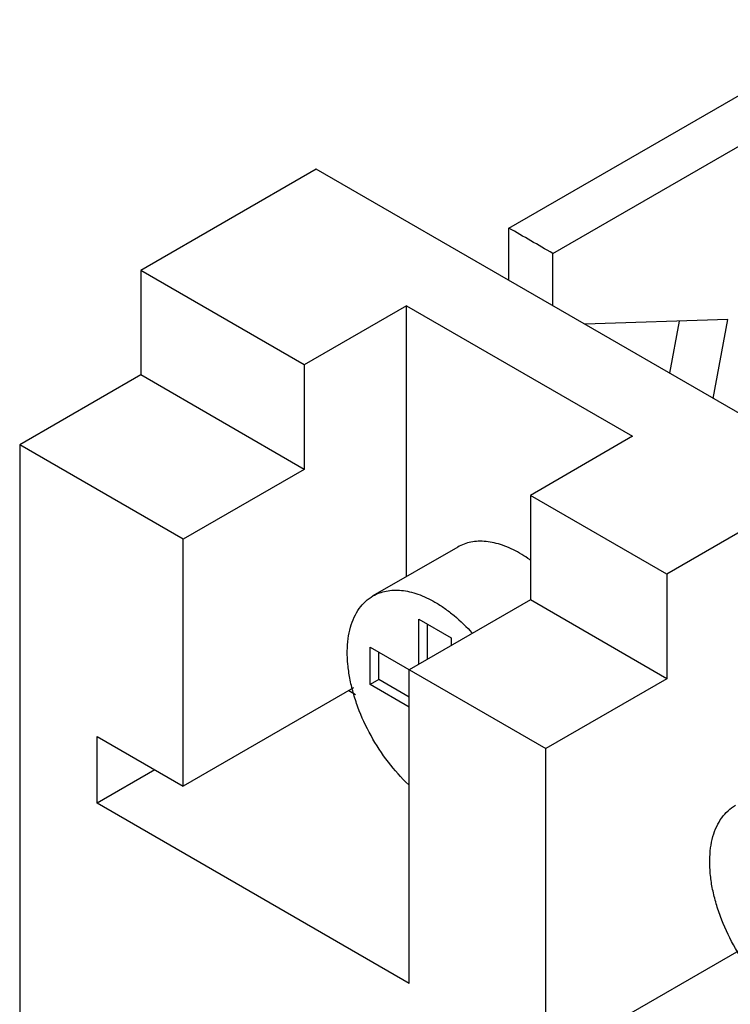
# Model space of a CAD drawing. Units: millimetres. Extents: x 6.8 to 52.8, y 13.7 to 69.5.
# Drawn here: x 6.8 to 24, y 45.2 to 69 of the extents above; entities that cross this region are included whole.
import ezdxf

# ---------------------------------------------------------------- set-up
doc = ezdxf.new("R2010")
doc.units = ezdxf.units.MM
doc.header["$LTSCALE"] = 5.409321
doc.layers.get('0').update_dxf_attribs({"linetype": 'CONTINUOUS'})

msp = doc.modelspace()

# ---------------------------------------------------------------- linework, layer by layer
at = {"color": 7, "linetype": 'CONTINUOUS'}
for p, q in [((18.653, 63.974), (27.398, 69.021)), ((19.713, 63.361), (28.459, 68.409)), ((13.986, 65.404), (9.738, 62.951)), ((37.25, 51.972), (13.986, 65.404)), ((18.652, 62.71), (18.653, 63.974)), ((19.713, 62.097), (19.713, 63.361)), ((9.738, 62.951), (9.738, 60.42)), ((13.698, 60.665), (9.738, 62.951)), ((16.174, 62.095), (13.698, 60.665)), ((16.174, 55.54), (16.174, 62.095)), ((16.174, 62.095), (21.647, 58.935)), ((23.954, 61.759), (20.493, 61.647)), ((23.598, 59.854), (23.954, 61.759)), ((22.772, 61.721), (22.538, 60.466)), ((13.698, 60.665), (13.698, 58.134)), ((9.738, 60.42), (6.807, 58.728)), ((13.698, 58.134), (9.738, 60.42)), ((21.647, 58.935), (19.171, 57.505)), ((6.807, 58.728), (6.807, 31.375)), ((10.767, 56.442), (6.807, 58.728)), ((13.698, 58.134), (10.767, 56.442)), ((19.171, 57.505), (19.171, 54.974)), ((22.473, 55.598), (19.171, 57.505)), ((24.95, 57.028), (22.473, 55.598)), ((10.767, 50.465), (10.767, 56.442)), ((17.411, 56.254), (15.36, 55.07)), ((22.473, 55.598), (22.473, 53.067)), ((19.171, 54.974), (16.24, 53.282)), ((22.473, 53.067), (19.171, 54.974)), ((16.468, 53.413), (16.468, 54.507)), ((16.468, 54.507), (17.253, 54.054)), ((16.68, 53.536), (16.68, 54.385)), ((17.253, 54.054), (17.253, 53.867)), ((15.294, 52.923), (15.294, 53.83)), ((15.294, 53.83), (19.542, 51.375)), ((15.506, 53.046), (15.506, 53.707)), ((16.24, 45.688), (16.24, 53.282)), ((15.506, 53.046), (15.294, 52.923)), ((16.24, 52.377), (15.294, 52.923)), ((16.24, 52.622), (15.506, 53.046)), ((22.473, 53.067), (19.542, 51.375)), ((14.885, 52.843), (10.767, 50.465)), ((14.774, 52.778), (14.939, 52.683)), ((8.681, 50.052), (8.681, 51.669)), ((8.681, 51.669), (10.767, 50.465)), ((19.542, 43.782), (19.542, 51.375)), ((10.081, 50.861), (8.681, 50.052)), ((16.24, 45.688), (8.681, 50.052)), ((24.215, 46.479), (19.542, 43.782))]:
    msp.add_line(p, q, dxfattribs=at)
for points, knots in [([(19.713, 63.362), (19.537, 63.464), (19.183, 63.668), (18.829, 63.872), (18.653, 63.974)], [0, 0, 0, 0, 0.499937, 1, 1, 1, 1]), ([(18.911, 56.106), (18.779, 56.182), (18.577, 56.278), (18.3, 56.359), (18.103, 56.392), (17.914, 56.398), (17.734, 56.378), (17.565, 56.332), (17.46, 56.283), (17.411, 56.254)], [0, 0, 0, 0, 0.289244, 0.422565, 0.548513, 0.66789, 0.781864, 0.891954, 1, 1, 1, 1]), ([(19.176, 55.934), (19.154, 55.949), (19.068, 56.01), (18.979, 56.067), (18.911, 56.106)], [0, 0, 0, 0, 0.255699, 1, 1, 1, 1]), ([(16.226, 50.501), (16.047, 50.669), (15.712, 51.045), (15.298, 51.678), (15.032, 52.254), (14.878, 52.725), (14.796, 53.071), (14.748, 53.408), (14.733, 53.729), (14.754, 54.03), (14.809, 54.306), (14.898, 54.553), (15.02, 54.767), (15.173, 54.943), (15.296, 55.033), (15.36, 55.07)], [0, 0, 0, 0, 0.141922, 0.289423, 0.436133, 0.507267, 0.575923, 0.641481, 0.703459, 0.761532, 0.815599, 0.865822, 0.912683, 0.957024, 1, 1, 1, 1]), ([(15.36, 55.07), (15.41, 55.099), (15.514, 55.148), (15.683, 55.194), (15.863, 55.215), (16.052, 55.208), (16.249, 55.175), (16.526, 55.094), (16.729, 54.998), (16.86, 54.922)], [0, 0, 0, 0, 0.108045, 0.218136, 0.33211, 0.451487, 0.577436, 0.710759, 1, 1, 1, 1]), ([(16.86, 54.922), (16.94, 54.876), (17.1, 54.773), (17.412, 54.531), (17.629, 54.318), (17.766, 54.165)], [0, 0, 0, 0, 0.233909, 0.479729, 1, 1, 1, 1]), ([(25.001, 45.435), (24.822, 45.603), (24.487, 45.978), (24.074, 46.612), (23.808, 47.188), (23.654, 47.659), (23.571, 48.005), (23.523, 48.341), (23.509, 48.662), (23.529, 48.964), (23.584, 49.24), (23.673, 49.487), (23.795, 49.7), (23.949, 49.876), (24.071, 49.967), (24.136, 50.004)], [0, 0, 0, 0, 0.141922, 0.289423, 0.436133, 0.507267, 0.575923, 0.641481, 0.703459, 0.761532, 0.815599, 0.865822, 0.912683, 0.957024, 1, 1, 1, 1])]:
    msp.add_open_spline(points, degree=3, knots=knots, dxfattribs=at)

doc.saveas('drawing.dxf')
